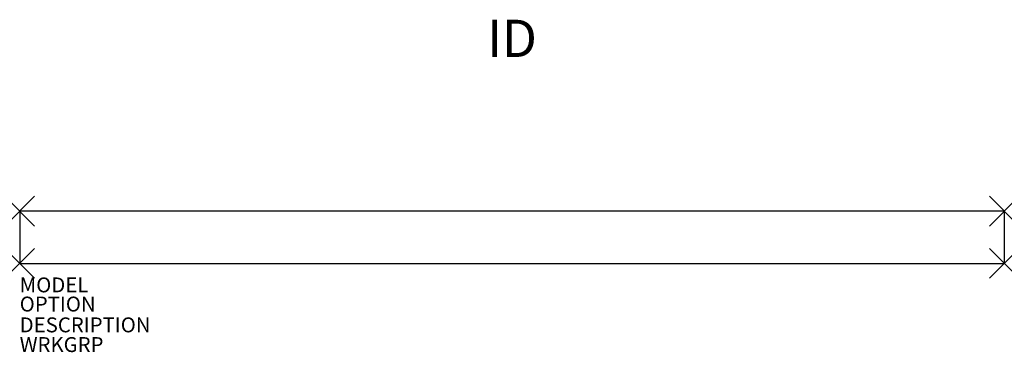
# Model space of a CAD drawing. Extents: x 2.2 to 68.2, y -82.4 to -60.1.
import ezdxf
from ezdxf.enums import TextEntityAlignment as Align

# ---------------------------------------------------------------- set-up
doc = ezdxf.new("R2010")
doc.units = 0
doc.header["$LTSCALE"] = 30
doc.header["$MEASUREMENT"] = 0
doc.header["$PDMODE"] = 3
doc.layers.add('AFUPS-P', color=5, linetype='Continuous')
doc.layers.add('AFUPS-P-TN', color=7, linetype='Continuous')
doc.styles.add('FURNITURE-TAGS', font='SIMPLEX.shx')

msp = doc.modelspace()

# ---------------------------------------------------------------- linework, layer by layer
at = {"layer": 'AFUPS-P'}
for p, q in [((68.155, -72.962), (2.155, -72.962)), ((2.155, -72.962), (2.155, -76.462)), ((68.155, -72.962), (68.155, -76.462)), ((2.155, -76.462), (68.155, -76.462))]:
    msp.add_line(p, q, dxfattribs=at)
for p in [(2.155, -72.962), (68.155, -72.962), (2.155, -76.462), (68.155, -76.462)]:
    msp.add_point(p, dxfattribs=at)

# ---------------------------------------------------------------- texts
at = {"layer": 'AFUPS-P', "color": 7, "flags": 9}
for tag, p, s in [('MODEL', (2.155, -78.405), 'PGTP3018          30'), ('OPTION', (2.155, -79.688), 'GLA'), ('DESCRIPTION', (2.155, -81.082), 'GLASS TOPPER, ALUMINUM CAP 24"Wx18"H'), ('WRKGRP', (2.155, -82.402), '')]:
    msp.add_attdef(tag, p, s, height=1, dxfattribs=at)
at = {"layer": 'AFUPS-P-TN', "style": 'FURNITURE-TAGS', "flags": 8}
msp.add_attdef('ID', text='PGTP18A', height=2.5, dxfattribs=at).set_placement((35.155, -61.712), align=Align.MIDDLE)

doc.saveas('drawing.dxf')
